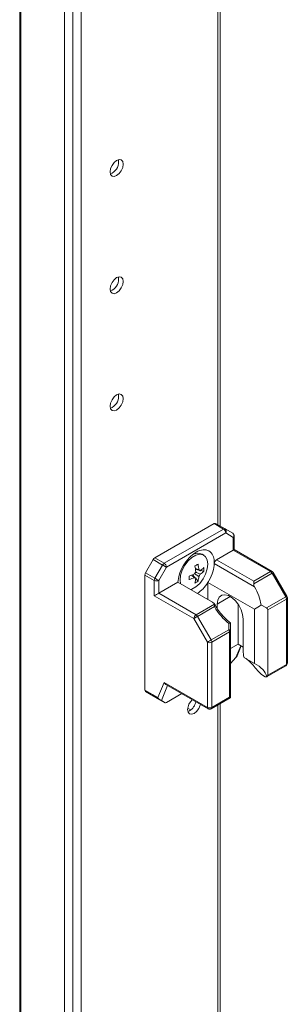
# Model space of a CAD drawing. Units: millimetres. Extents: x 63 to 8582, y 73 to 6127.
# Drawn here: x 7378 to 7441, y 4332 to 4565 of the extents above; entities that cross this region are included whole.
import ezdxf

# ---------------------------------------------------------------- set-up
doc = ezdxf.new("R2010")
doc.units = ezdxf.units.MM
doc.header["$LTSCALE"] = 5

msp = doc.modelspace()

# ---------------------------------------------------------------- linework, layer by layer
at = {"color": 7, "linetype": 'Continuous', "lineweight": 18}
for p, q in [((7377.8, 5014.31, -268.17), (7377.79, 3495.54, -268.17)), ((7378.04, 5014.2, -268.17), (7378.03, 3495.42, -268.17)), ((7390.37, 3491.82, -268.17), (7390.39, 5010.59, -268.17)), ((7388.4, 3491.23, -268.17), (7388.42, 5010, -268.17)), ((7392.35, 3495.59, -268.17), (7392.35, 5009.71, -268.17)), ((7425.35, 4445.4, -268.17), (7425.35, 4885.53, -268.17)), ((7399.72, 4529.06, -268.17), (7399.29, 4528.88, -268.17)), ((7399.72, 4501.3, -268.17), (7399.29, 4501.12, -268.17)), ((7399.72, 4473.53, -268.17), (7399.29, 4473.35, -268.17)), ((7423.88, 4446, -268.17), (7409.83, 4437.88, -268.17)), ((7426.11, 4444.71, -268.17), (7423.88, 4446, -268.17)), ((7424.26, 4446.04, -268.17), (7426.48, 4444.75, -268.17)), ((7412.05, 4436.6, -268.17), (7426.11, 4444.71, -268.17)), ((7426.64, 4443.8, -268.17), (7412.58, 4435.68, -268.17)), ((7426.48, 4444.75, -268.17), (7428.3, 4443.71, -268.17)), ((7428.45, 4442.75, -268.17), (7426.64, 4443.8, -268.17)), ((7428.45, 4439.74, -268.17), (7428.45, 4442.75, -268.17)), ((7428.67, 4439.86, -268.17), (7428.67, 4443.06, -268.17)), ((7424.47, 4437.44, -268.17), (7428.45, 4439.74, -268.17)), ((7437.28, 4434.64, -268.17), (7428.45, 4439.74, -268.17)), ((7437.66, 4434.68, -268.17), (7428.67, 4439.86, -268.17)), ((7407.64, 4434.35, -268.17), (7409.45, 4437.49, -268.17)), ((7411.68, 4436.2, -268.17), (7409.45, 4437.49, -268.17)), ((7409.83, 4437.88, -268.17), (7412.05, 4436.6, -268.17)), ((7421.43, 4438.54, -268.17), (7421.04, 4438.77, -268.17)), ((7423.93, 4437.13, -268.17), (7423.94, 4436.54, -268.17)), ((7433.5, 4431.02, -268.17), (7423.94, 4436.54, -268.17)), ((7424.47, 4437.44, -268.17), (7433.3, 4432.34, -268.17)), ((7407.64, 4434.35, -268.17), (7409.87, 4433.07, -268.17)), ((7409.87, 4433.07, -268.17), (7411.68, 4436.2, -268.17)), ((7412.58, 4435.68, -268.17), (7410.77, 4432.54, -268.17)), ((7420.36, 4434.97, -268.17), (7419.49, 4435.14, -268.17)), ((7421.47, 4434.76, -268.17), (7420.66, 4434.91, -268.17)), ((7433.3, 4432.34, -268.17), (7437.28, 4434.64, -268.17)), ((7437.66, 4434.24, -268.17), (7433.3, 4431.73, -268.17)), ((7440.88, 4428.66, -268.17), (7437.66, 4434.24, -268.17)), ((7441.16, 4428.82, -268.17), (7437.93, 4434.4, -268.17)), ((7407.48, 4433.83, -268.17), (7407.48, 4406.58, -268.17)), ((7409.71, 4432.54, -268.17), (7407.48, 4433.83, -268.17)), ((7409.71, 4428.92, -268.17), (7409.71, 4432.54, -268.17)), ((7410.77, 4432.54, -268.17), (7410.77, 4429.53, -268.17)), ((7410.77, 4429.53, -268.17), (7415.3, 4432.14, -268.17)), ((7415.3, 4432.14, -268.17), (7423.55, 4427.38, -268.17)), ((7415.82, 4432.62, -268.17), (7415.91, 4431.79, -268.17)), ((7419.34, 4433.21, -268.17), (7418.76, 4433.87, -268.17)), ((7419.34, 4433.21, -268.17), (7419.55, 4433.07, -268.17)), ((7420.08, 4432.35, -268.17), (7419.54, 4432.97, -268.17)), ((7422.44, 4432.07, -268.17), (7433.44, 4425.72, -268.17)), ((7422.44, 4428.02, -268.17), (7422.44, 4432.07, -268.17)), ((7419.07, 4423.52, -268.17), (7409.71, 4428.92, -268.17)), ((7410.77, 4429.53, -268.17), (7419.6, 4424.43, -268.17)), ((7436.31, 4426.02, -268.17), (7440.88, 4428.66, -268.17)), ((7441.04, 4428.13, -268.17), (7436.62, 4425.58, -268.17)), ((7441.04, 4412.67, -268.17), (7441.04, 4428.13, -268.17)), ((7441.26, 4412.98, -268.17), (7441.26, 4428.44, -268.17)), ((7419.6, 4424.43, -268.17), (7423.96, 4426.95, -268.17)), ((7423.96, 4426.34, -268.17), (7419.98, 4424.04, -268.17)), ((7424.63, 4425.89, -268.17), (7424.63, 4426.96, -268.17)), ((7429.58, 4417.45, -268.17), (7429.58, 4426.92, -268.17)), ((7433.44, 4412.89, -268.17), (7433.44, 4425.72, -268.17)), ((7435.01, 4426.76, -268.17), (7436.31, 4426.02, -268.17)), ((7436.62, 4425.58, -268.17), (7436.62, 4410.12, -268.17)), ((7422.3, 4417.93, -268.17), (7419.07, 4423.52, -268.17)), ((7419.98, 4424.04, -268.17), (7423.2, 4418.45, -268.17)), ((7430.78, 4423.41, -268.17), (7430.78, 4415.94, -268.17)), ((7423.2, 4418.45, -268.17), (7427.4, 4420.88, -268.17)), ((7427.56, 4420.35, -268.17), (7423.36, 4417.93, -268.17)), ((7427.4, 4420.88, -268.17), (7427.4, 4422.35, -268.17)), ((7427.56, 4404.89, -268.17), (7427.56, 4420.35, -268.17)), ((7427.78, 4422.51, -268.17), (7427.78, 4420.66, -268.17)), ((7427.78, 4420.66, -268.17), (7427.78, 4405.05, -268.17)), ((7422.3, 4402.46, -268.17), (7422.3, 4417.93, -268.17)), ((7423.36, 4417.93, -268.17), (7423.36, 4402.46, -268.17)), ((7427.78, 4416.4, -268.17), (7429.58, 4417.45, -268.17)), ((7429.36, 4414.71, -268.17), (7430.32, 4417.02, -268.17)), ((7430.78, 4416.75, -268.17), (7429.58, 4417.45, -268.17)), ((7429.07, 4414.27, -268.17), (7427.78, 4412.87, -268.17)), ((7433.44, 4412.89, -268.17), (7430.98, 4414.3, -268.17)), ((7436.34, 4409.71, -268.17), (7440.88, 4412.33, -268.17)), ((7436.62, 4410.12, -268.17), (7441.04, 4412.67, -268.17)), ((7435.1, 4410.26, -268.17), (7435.98, 4409.75, -268.17)), ((7407.48, 4406.58, -268.17), (7410.58, 4404.79, -268.17)), ((7410.99, 4404.3, -268.17), (7407.64, 4406.23, -268.17)), ((7409.45, 4405.19, -268.17), (7407.64, 4406.23, -268.17)), ((7410.58, 4404.79, -268.17), (7412.07, 4408.37, -268.17)), ((7412.07, 4408.37, -268.17), (7422.3, 4402.46, -268.17)), ((7412.48, 4407.88, -268.17), (7422.45, 4402.12, -268.17)), ((7409.45, 4405.19, -268.17), (7412.27, 4403.56, -268.17)), ((7412.27, 4403.56, -268.17), (7411.39, 4404.07, -268.17)), ((7416.21, 4405.73, -268.17), (7412.58, 4403.63, -268.17)), ((7423.2, 4402.12, -268.17), (7427.74, 4404.74, -268.17)), ((7423.36, 4402.46, -268.17), (7427.56, 4404.89, -268.17)), ((7427.78, 4404.76, -268.17), (7427.74, 4404.75, -268.17)), ((7427.78, 4405.05, -268.17), (7427.78, 4404.76, -268.17)), ((7417.62, 4402.3, -268.17), (7418.38, 4401.86, -268.17)), ((7418.09, 4401.67, -268.17), (7417.66, 4401.49, -268.17)), ((7425.35, 4127.77, -268.17), (7425.35, 4403.36, -268.17))]:
    msp.add_line(p, q, dxfattribs=at)
at = {"color": 8, "linetype": 'Continuous', "lineweight": 18}
for p, q in [((7424.74, 4885.18, -268.17), (7424.74, 4445.76, -268.17)), ((7427.71, 4428.73, -268.17), (7424.63, 4426.96, -268.17)), ((7429.07, 4414.27, -268.17), (7430.23, 4417.07, -268.17)), ((7412.88, 4407.65, -268.17), (7411.39, 4404.07, -268.17)), ((7424.74, 4403.01, -268.17), (7424.74, 4128.12, -268.17))]:
    msp.add_line(p, q, dxfattribs=at)
at = {"color": 7, "linetype": 'Continuous', "lineweight": 18, "elevation": -268.17, "flags": 128}
for points in [[(7399.23, 4529.34), (7399.35, 4530.1), (7399.68, 4530.88), (7400.19, 4531.56), (7400.78, 4532.04), (7401.38, 4532.25), (7401.88, 4532.15), (7402.22, 4531.76), (7402.34, 4531.14), (7402.22, 4530.38), (7401.88, 4529.61), (7401.38, 4528.93), (7400.78, 4528.45), (7400.19, 4528.24), (7399.68, 4528.34), (7399.35, 4528.73), (7399.23, 4529.34)], [(7399.23, 4501.58), (7399.35, 4502.34), (7399.68, 4503.12), (7400.19, 4503.8), (7400.78, 4504.28), (7401.38, 4504.48), (7401.88, 4504.39), (7402.22, 4504), (7402.34, 4503.38), (7402.22, 4502.62), (7401.88, 4501.84), (7401.38, 4501.16), (7400.78, 4500.68), (7400.19, 4500.48), (7399.68, 4500.57), (7399.35, 4500.96), (7399.23, 4501.58)], [(7399.23, 4473.82), (7399.35, 4474.58), (7399.68, 4475.35), (7400.19, 4476.03), (7400.78, 4476.51), (7401.38, 4476.72), (7401.88, 4476.62), (7402.22, 4476.23), (7402.34, 4475.62), (7402.22, 4474.86), (7401.88, 4474.08), (7401.38, 4473.4), (7400.78, 4472.92), (7400.19, 4472.71), (7399.68, 4472.81), (7399.35, 4473.2), (7399.23, 4473.82)], [(7418.34, 4430.38), (7418.64, 4430.49), (7419.58, 4431.03), (7420.47, 4431.85), (7421.26, 4432.89), (7421.87, 4434.06), (7422.26, 4435.27), (7422.4, 4436.41), (7422.26, 4437.41), (7421.87, 4438.17), (7421.26, 4438.63), (7420.47, 4438.76), (7419.58, 4438.55), (7418.64, 4438), (7417.74, 4437.18), (7416.96, 4436.14), (7416.34, 4434.97), (7415.95, 4433.77), (7415.82, 4432.62), (7415.82, 4432.62)], [(7412.58, 4435.68), (7412.5, 4435.73), (7412.4, 4435.79), (7412.29, 4435.85), (7412.16, 4435.92), (7412.04, 4436), (7411.91, 4436.07), (7411.79, 4436.14), (7411.68, 4436.2)], [(7410.77, 4432.54), (7410.69, 4432.59), (7410.59, 4432.65), (7410.48, 4432.72), (7410.35, 4432.79), (7410.23, 4432.86), (7410.1, 4432.93), (7409.98, 4433), (7409.87, 4433.07)], [(7433.3, 4432.34), (7433.3, 4432.21), (7433.3, 4432.06), (7433.3, 4431.9), (7433.3, 4431.73)], [(7424.63, 4426.96), (7424.76, 4427.89), (7425.12, 4428.6), (7425.69, 4429.03), (7426.43, 4429.15), (7427.27, 4428.95), (7428.15, 4428.45), (7428.99, 4427.68), (7429.72, 4426.7), (7430.3, 4425.61), (7430.66, 4424.48), (7430.78, 4423.41)], [(7419.07, 4423.52), (7419.16, 4423.56), (7419.26, 4423.62), (7419.37, 4423.69), (7419.49, 4423.76), (7419.62, 4423.83), (7419.75, 4423.9), (7419.87, 4423.97), (7419.98, 4424.04)], [(7427.4, 4420.88), (7427.49, 4420.86), (7427.56, 4420.84), (7427.62, 4420.81), (7427.68, 4420.79), (7427.72, 4420.76), (7427.75, 4420.72), (7427.77, 4420.69), (7427.78, 4420.66)], [(7422.3, 4417.93), (7422.38, 4417.98), (7422.48, 4418.04), (7422.6, 4418.1), (7422.72, 4418.17), (7422.85, 4418.25), (7422.97, 4418.32), (7423.09, 4418.39), (7423.2, 4418.45)], [(7420.64, 4403.17), (7420.59, 4402.99), (7420.25, 4402.21), (7419.75, 4401.53), (7419.15, 4401.05), (7418.56, 4400.85), (7418.05, 4400.94), (7417.71, 4401.33), (7417.6, 4401.95)]]:
    msp.add_lwpolyline(points, dxfattribs=at)
at = {"color": 8, "linetype": 'Continuous', "lineweight": 18, "elevation": -268.17, "flags": 128}
for points in [[(7437.66, 4434.24), (7437.75, 4434.3), (7437.83, 4434.34), (7437.89, 4434.38), (7437.92, 4434.4), (7437.93, 4434.4)], [(7440.88, 4428.66), (7440.98, 4428.71), (7441.06, 4428.76), (7441.11, 4428.79), (7441.15, 4428.81), (7441.16, 4428.82)]]:
    msp.add_lwpolyline(points, dxfattribs=at)
at = {"color": 7, "linetype": 'Continuous', "lineweight": 18}
for centre, radius, start, end in [((7398.13, 4531.75, -268.17), 3.13, 300.704, 8.682), ((7398.13, 4503.98, -268.17), 3.13, 300.7, 8.6847), ((7398.13, 4476.22, -268.17), 3.13, 300.7033, 8.6819), ((7424.1, 4445.69, -268.17), 0.377, 65.6806, 125.6154), ((7426.33, 4444.41, -268.17), 0.377, 65.6806, 125.6154), ((7425.49, 4443.74, -268.17), 1.15, 2.6062, 57.3928), ((7426.07, 4444.19, -268.17), 0.692, 324.8128, 53.6504), ((7427.89, 4443.15, -268.17), 0.692, 324.812, 53.6512), ((7427.92, 4443.06, -268.17), 0.75, 359.9996, 59.9939), ((7420.08, 4436.66, -268.17), 2.32, 65.3851, 125.9362), ((7410.4, 4436.97, -268.17), 1.08, 121.9609, 151.1349), ((7412.63, 4435.68, -268.17), 1.08, 121.9609, 151.1349), ((7411.43, 4435.63, -268.17), 1.15, 2.6037, 57.395), ((7425.1, 4436.46, -268.17), 1.16, 122.6964, 176.0993), ((7408.57, 4433.79, -268.17), 1.08, 148.856, 178.0412), ((7420.97, 4433.44, -268.17), 1.84, 140.374, 159.6243), ((7409.87, 4453.25, -268.17), 19.7, 298.7742, 301.2204), ((7408.06, 4433.65, -268.17), 11.53, 4.8095, 11.6573), ((7408.78, 4434.07, -268.17), 11.54, 4.8101, 11.6562), ((7420.27, 4434.66, -268.17), 0.377, 31.8908, 88.1019), ((7416.71, 4440.4, -268.17), 6.76, 304.9635, 314.743), ((7416.71, 4439.56, -268.17), 6.76, 304.9635, 314.7431), ((7414.86, 4435.18, -268.17), 6.62, 356.3577, 3.6412), ((7436.71, 4433.72, -268.17), 1.08, 28.8546, 58.0426), ((7437.28, 4434.03, -268.17), 0.75, 29.9998, 60.0027), ((7410.79, 4432.51, -268.17), 1.08, 148.856, 178.0412), ((7410.24, 4433.57, -268.17), 1.15, 242.6098, 297.3909), ((7414.33, 4444.52, -268.17), 11.53, 288.3401, 295.1873), ((7398.21, 4433.15, -268.17), 19.76, 358.7803, 1.219), ((7414.33, 4443.68, -268.17), 11.53, 288.3401, 295.1873), ((7419.56, 4433.44, -268.17), 0.378, 211.9051, 268.074), ((7412.81, 4433.65, -268.17), 6.76, 345.2548, 355.0331), ((7416.41, 4437.86, -268.17), 6.62, 296.3546, 303.64), ((7413.54, 4434.07, -268.17), 6.76, 345.2545, 355.0335), ((7418.86, 4434.66, -268.17), 1.84, 320.3771, 339.6212), ((7439.96, 4428.1, -268.17), 1.08, 1.9574, 31.1439), ((7440.51, 4428.44, -268.17), 0.75, 359.9996, 29.9998), ((7420.23, 4423.46, -268.17), 1.15, 122.6076, 177.3924), ((7419.03, 4423.52, -268.17), 1.08, 28.8546, 58.0426), ((7426.48, 4420.32, -268.17), 1.08, 1.9506, 31.1501), ((7427.4, 4420.7, -268.17), 0.377, 294.3713, 354.3091), ((7422.83, 4418.95, -268.17), 1.15, 242.6102, 297.3904), ((7422.28, 4417.89, -268.17), 1.08, 1.9564, 31.1456), ((7438.25, 4415.99, -268.17), 7.46, 180.4148, 193.0471), ((7440.51, 4412.98, -268.17), 0.75, 299.9969, 359.9996), ((7407.86, 4406.54, -268.17), 0.377, 174.3854, 234.2979), ((7421.06, 4401.77, -268.17), 3.46, 133.1361, 176.9542), ((7416.2, 4404.57, -268.17), 3.46, 303.0432, 346.8703), ((7422.83, 4403.49, -268.17), 1.15, 242.6095, 297.3908), ((7422.83, 4402.77, -268.17), 0.75, 240.0027, 299.9969)]:
    msp.add_arc(centre, radius, start, end, dxfattribs=at)
at = {"color": 8, "linetype": 'Continuous', "lineweight": 18}
for centre, radius, start, end in [((7428.29, 4443.09, -268.17), 0.377, 294.3745, 354.3026), ((7437.5, 4434.33, -268.17), 0.377, 65.694, 125.6121), ((7440.88, 4428.48, -268.17), 0.377, 294.3719, 354.3089), ((7440.62, 4412.65, -268.17), 0.421, 309.0464, 2.263), ((7440.88, 4413.01, -268.17), 0.377, 294.3722, 354.3081), ((7422.72, 4402.45, -268.17), 0.421, 177.7389, 230.9493), ((7422.93, 4402.45, -268.17), 0.431, 309.7473, 1.5615)]:
    msp.add_arc(centre, radius, start, end, dxfattribs=at)
at = {"color": 7, "linetype": 'Continuous', "lineweight": 18}
for centre, major_axis, ratio, start_param, end_param in [((7427.92, 4439.43, -268.17), (0.75, 0.433), 0.000074, 0.000042, 0.785352), ((7434.05, 4431.3, -268.17), (-0.53, 0.919), 0.577332, 0.785356, 1.534382), ((7429.02, 4428.8, -268.17), (-4.33, 7.5), 0.577332, 4.130379, 4.675975), ((7410.24, 4429.23, -268.17), (0.75, 0.433), 0.000074, 0.785352, 2.356148), ((7428.64, 4429.45, -268.17), (-4.86, 8.42), 0.577332, 1.607126, 2.175175), ((7427.78, 4429.51, -268.17), (8.66, 0), 0.577384, 5.424007, 5.701216), ((7435.56, 4425.58, -268.17), (1.06, 0), 0.577384, 6.283183, 7.068582), ((7427.78, 4429.51, -268.17), (0, 7.07), 0.000003, 3.067901, 3.141591), ((7428.5, 4414.6, -268.17), (0.833, 0.72), 0.574514, 4.90934, 5.428296), ((7427.78, 4409.1, -268.17), (8.66, 0), 0.577384, 0.126068, 0.859175), ((7435.56, 4410.12, -268.17), (1.06, 0), 0.577384, 5.588913, 6.283183), ((7412.6, 4408.67, -268.17), (-0.29, 0.855), 0.670813, 1.703973, 2.489459), ((7411.11, 4405.09, -268.17), (-0.29, 0.855), 0.670813, 1.703973, 2.489371), ((7410.82, 4404.4, -268.17), (0.655, -0.378), 0.000108, 0.518971, 1.304369), ((7427.03, 4405.2, -268.17), (0.75, -0.433), 0.000077, 0.084371, 0.785439), ((7412.79, 4404.12, -268.17), (0.538, 0.552), 0.334681, 3.226235, 4.011633)]:
    msp.add_ellipse(centre, major_axis=major_axis, ratio=ratio, start_param=start_param, end_param=end_param, dxfattribs=at)
for points, knots in [([(7423.93, 4437.13, -268.17), (7423.85, 4437.59, -268.17), (7423.68, 4438.65, -268.17), (7422.75, 4439.66, -268.17), (7421.31, 4439.95, -268.17), (7419.61, 4439.36, -268.17), (7417.91, 4437.98, -268.17), (7416.48, 4436.04, -268.17), (7415.55, 4433.96, -268.17), (7415.37, 4432.7, -268.17), (7415.3, 4432.14, -268.17)], [0, 0, 0, 0, 0.1046173, 0.2364113, 0.3682057, 0.4999998, 0.631794, 0.7635873, 0.8953825, 1, 1, 1, 1]), ([(7422.44, 4432.07, -268.17), (7422.52, 4432.2, -268.17), (7423.01, 4433, -268.17), (7423.72, 4434.58, -268.17), (7423.87, 4435.91, -268.17), (7423.94, 4436.54, -268.17)], [0, 0, 0, 0, 0.090136, 0.566897, 1, 1, 1, 1]), ([(7419.43, 4435.45, -268.17), (7419.62, 4435.36, -268.17), (7419.9, 4435.22, -268.17), (7420.19, 4435.08, -268.17), (7420.28, 4435.04, -268.17)], [0, 0, 0, 0, 0.673495, 1, 1, 1, 1]), ([(7419.5, 4434.55, -268.17), (7419.76, 4434.42, -268.17), (7420.12, 4434.25, -268.17), (7420.49, 4434.07, -268.17), (7420.59, 4434.02, -268.17)], [0, 0, 0, 0, 0.72416, 1, 1, 1, 1]), ([(7420.59, 4434.86, -268.17), (7420.49, 4434.91, -268.17), (7420.38, 4434.96, -268.17), (7420.26, 4435.02, -268.17), (7420.25, 4435.02, -268.17)], [0, 0, 0, 0, 0.89605, 1, 1, 1, 1]), ([(7419.24, 4433.24, -268.17), (7419.16, 4433.3, -268.17), (7418.9, 4433.48, -268.17), (7418.64, 4433.65, -268.17), (7418.46, 4433.77, -268.17)], [0, 0, 0, 0, 0.326439, 1, 1, 1, 1]), ([(7420.28, 4433.49, -268.17), (7420.19, 4433.55, -268.17), (7419.85, 4433.77, -268.17), (7419.52, 4433.99, -268.17), (7419.28, 4434.16, -268.17)], [0, 0, 0, 0, 0.277263, 1, 1, 1, 1]), ([(7419.92, 4429.47, -268.17), (7420.38, 4429.8, -268.17), (7421.31, 4430.46, -268.17), (7422.06, 4431.53, -268.17), (7422.44, 4432.07, -268.17)], [0, 0, 0, 0, 0.5001484, 1, 1, 1, 1]), ([(7423.96, 4426.95, -268.17), (7423.92, 4427.02, -268.17), (7423.85, 4427.18, -268.17), (7423.66, 4427.31, -268.17), (7423.55, 4427.38, -268.17)], [0, 0, 0, 0, 0.444486, 1, 1, 1, 1]), ([(7425.7, 4424.49, -268.17), (7425.36, 4424.9, -268.17), (7424.69, 4425.7, -268.17), (7424.18, 4426.62, -268.17), (7423.93, 4427.07, -268.17)], [0, 0, 0, 0, 0.511459, 1, 1, 1, 1]), ([(7423.96, 4426.34, -268.17), (7423.96, 4426.34, -268.17), (7423.98, 4426.46, -268.17), (7424, 4426.69, -268.17), (7423.97, 4426.86, -268.17), (7423.96, 4426.95, -268.17)], [0, 0, 0, 0, 0.006937, 0.517236, 1, 1, 1, 1]), ([(7427.83, 4422.47, -268.17), (7427.6, 4422.65, -268.17), (7426.92, 4423.17, -268.17), (7426.19, 4423.85, -268.17), (7425.76, 4424.41, -268.17), (7425.7, 4424.49, -268.17)], [0, 0, 0, 0, 0.296254, 0.897564, 1, 1, 1, 1]), ([(7427.4, 4422.35, -268.17), (7427.41, 4422.35, -268.17), (7427.49, 4422.39, -268.17), (7427.62, 4422.45, -268.17), (7427.75, 4422.5, -268.17), (7427.77, 4422.51, -268.17), (7427.78, 4422.51, -268.17)], [0, 0, 0, 0, 0.006669, 0.372365, 0.685493, 1, 1, 1, 1]), ([(7431.46, 4414.03, -268.17), (7431.84, 4413.73, -268.17), (7432.58, 4413.16, -268.17), (7433.67, 4411.84, -268.17), (7434.51, 4410.87, -268.17), (7435, 4410.37, -268.17), (7435.1, 4410.26, -268.17)], [0, 0, 0, 0, 0.312941, 0.609021, 0.917397, 1, 1, 1, 1]), ([(7435.98, 4409.75, -268.17), (7436.04, 4409.73, -268.17), (7436.16, 4409.67, -268.17), (7436.29, 4409.68, -268.17), (7436.35, 4409.71, -268.17), (7436.37, 4409.73, -268.17)], [0, 0, 0, 0, 0.382726, 0.765482, 1, 1, 1, 1])]:
    msp.add_open_spline(points, degree=3, knots=knots, dxfattribs=at)

doc.saveas('drawing.dxf')
